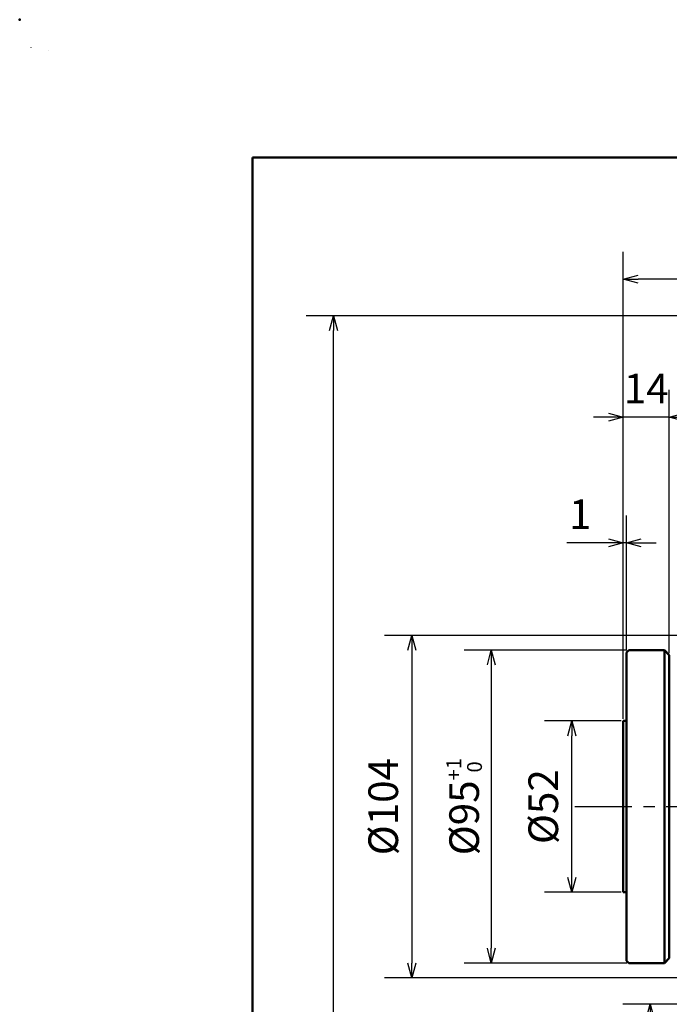
# Model space of a CAD drawing. Units: millimetres. Extents: x 0 to 1260, y -1 to 891.
# Drawn here: x 0 to 197, y 592 to 891 of the extents above; entities that cross this region are included whole.
import ezdxf

# ---------------------------------------------------------------- set-up
doc = ezdxf.new("R2010")
doc.units = ezdxf.units.MM
doc.header["$LTSCALE"] = 0.545669
doc.linetypes.add('CENTER', pattern=[50.8, 31.75, -6.35, 6.35, -6.35])
doc.layers.add('NoLayerName_001', color=7, linetype='Continuous')
doc.styles.get("Standard").update_dxf_attribs({"font": 'txt', "bigfont": 'extfont2'})
doc.dimstyles.get("Standard").update_dxf_attribs({"dimtxt": 2.5, "dimasz": 2.5, "dimexe": 1.25, "dimexo": 0.625, "dimtad": 1, "dimzin": 0, "dimdsep": 46, "dimtxsty": 'Standard', "dimcen": 2.5, "dimadec": 0, "dimazin": 0, "dimtfac": 0.75, "dimtmove": 0, "dimatfit": 3, "dimfxl": 1, "dimarcsym": 0})

# ---------------------------------------------------------------- blocks, each defined once
blk = doc.blocks.new('_OPEN30')
at = {"color": 0, "linetype": 'ByBlock', "lineweight": -2}
for p, q in [((-1, 0.267949), (0, 0)), ((0, 0), (-1, -0.267949)), ((0, 0), (-1, 0))]:
    blk.add_line(p, q, dxfattribs=at)
blk = doc.blocks.new('*D3')
at = {"layer": 'Defpoints', "color": 0}
for p in [(191.51, 592.12), (308.34, 592.12), (308.33, 401.12)]:
    blk.add_point(p, dxfattribs=at)
at = {"layer": 'NoLayerName_001', "color": 0, "linetype": 'Continuous', "lineweight": 25}
for p, q in [((307.72, 592.12), (183.26, 592.12)), ((191.51, 405.62), (191.51, 587.62)), ((307.71, 401.12), (183.26, 401.12))]:
    blk.add_line(p, q, dxfattribs=at)
at = {"layer": 'NoLayerName_001', "color": 0, "lineweight": 25, "xscale": 4.5, "yscale": 4.5, "zscale": 4.5}
for p, rotation in [((191.51, 592.12), 90), ((191.51, 401.12), 270)]:
    blk.add_blockref('_OPEN30', p, dxfattribs=dict(at, rotation=rotation))
at = {"layer": 'NoLayerName_001', "color": 0, "lineweight": 25, "insert": (184.01, 496.63), "char_height": 9, "attachment_point": 5, "rotation": 90}
blk.add_mtext('%%c191', dxfattribs=at)
blk = doc.blocks.new('*D4')
at = {"layer": 'Defpoints', "color": 0}
for p in [(95.29, 801.12), (302.33, 801.12), (293.84, 301.12)]:
    blk.add_point(p, dxfattribs=at)
at = {"layer": 'NoLayerName_001', "color": 0, "linetype": 'Continuous', "lineweight": 25}
for p, q in [((301.7, 801.12), (87.04, 801.12)), ((95.29, 305.62), (95.29, 796.62)), ((293.21, 301.12), (87.04, 301.12))]:
    blk.add_line(p, q, dxfattribs=at)
at = {"layer": 'NoLayerName_001', "color": 0, "lineweight": 25, "xscale": 4.5, "yscale": 4.5, "zscale": 4.5}
for p, rotation in [((95.29, 801.12), 90), ((95.29, 301.12), 270)]:
    blk.add_blockref('_OPEN30', p, dxfattribs=dict(at, rotation=rotation))
at = {"layer": 'NoLayerName_001', "color": 0, "lineweight": 25, "insert": (85.44, 551.12), "char_height": 9, "attachment_point": 5, "rotation": 90}
blk.add_mtext('(500)', dxfattribs=at)
blk = doc.blocks.new('*D6')
at = {"layer": 'Defpoints', "color": 0}
for p in [(183.33, 812.25), (183.33, 678.12), (433.33, 678.12)]:
    blk.add_point(p, dxfattribs=at)
at = {"layer": 'NoLayerName_001', "color": 0, "linetype": 'Continuous', "lineweight": 25}
for p, q in [((183.33, 678.74), (183.33, 820.5)), ((433.33, 678.74), (433.33, 820.5)), ((428.83, 812.25), (187.83, 812.25))]:
    blk.add_line(p, q, dxfattribs=at)
at = {"layer": 'NoLayerName_001', "color": 0, "lineweight": 25, "xscale": 4.5, "yscale": 4.5, "zscale": 4.5, "rotation": 180}
blk.add_blockref('_OPEN30', (183.33, 812.25), dxfattribs=at)
at = {"layer": 'NoLayerName_001', "color": 0, "lineweight": 25, "xscale": 4.5, "yscale": 4.5, "zscale": 4.5}
blk.add_blockref('_OPEN30', (433.33, 812.25), dxfattribs=at)
at = {"layer": 'NoLayerName_001', "color": 0, "lineweight": 25, "insert": (308.33, 820.5), "char_height": 9, "attachment_point": 5}
blk.add_mtext('\\A1;250{\\H4.500000;\\S+4^ -2;}', dxfattribs=at)
blk = doc.blocks.new('*D9')
at = {"layer": 'Defpoints', "color": 0}
for p in [(167.71, 678.12), (183.33, 678.12), (183.33, 626.12)]:
    blk.add_point(p, dxfattribs=at)
at = {"layer": 'NoLayerName_001', "color": 0, "linetype": 'Continuous', "lineweight": 25}
for p, q in [((182.71, 678.12), (159.46, 678.12)), ((167.71, 630.62), (167.71, 673.62)), ((182.71, 626.12), (159.46, 626.12))]:
    blk.add_line(p, q, dxfattribs=at)
at = {"layer": 'NoLayerName_001', "color": 0, "lineweight": 25, "xscale": 4.5, "yscale": 4.5, "zscale": 4.5}
for p, rotation in [((167.71, 678.12), 90), ((167.71, 626.12), 270)]:
    blk.add_blockref('_OPEN30', p, dxfattribs=dict(at, rotation=rotation))
at = {"layer": 'NoLayerName_001', "color": 0, "lineweight": 25, "insert": (160.21, 652.12), "char_height": 9, "attachment_point": 5, "rotation": 90}
blk.add_mtext('%%c52', dxfattribs=at)
blk = doc.blocks.new('*D10')
at = {"layer": 'Defpoints', "color": 0}
for p in [(183.33, 732.21), (184.33, 698.92), (183.33, 678.12)]:
    blk.add_point(p, dxfattribs=at)
at = {"layer": 'NoLayerName_001', "color": 0, "linetype": 'Continuous', "lineweight": 25}
for p, q in [((183.33, 678.74), (183.33, 740.46)), ((184.33, 699.54), (184.33, 740.46)), ((183.33, 732.21), (166.19, 732.21)), ((178.83, 732.21), (174.33, 732.21)), ((184.33, 732.21), (183.33, 732.21)), ((188.83, 732.21), (193.33, 732.21))]:
    blk.add_line(p, q, dxfattribs=at)
at = {"layer": 'NoLayerName_001', "color": 0, "lineweight": 25, "xscale": 4.5, "yscale": 4.5, "zscale": 4.5}
blk.add_blockref('_OPEN30', (183.33, 732.21), dxfattribs=at)
at = {"layer": 'NoLayerName_001', "color": 0, "lineweight": 25, "xscale": 4.5, "yscale": 4.5, "zscale": 4.5, "rotation": 180}
blk.add_blockref('_OPEN30', (184.33, 732.21), dxfattribs=at)
at = {"layer": 'NoLayerName_001', "color": 0, "lineweight": 25, "insert": (170.26, 739.71), "char_height": 9, "attachment_point": 5}
blk.add_mtext('1', dxfattribs=at)
blk = doc.blocks.new('*D11')
at = {"layer": 'Defpoints', "color": 0}
for p in [(183.33, 770.38), (197.33, 698.12), (183.33, 678.12)]:
    blk.add_point(p, dxfattribs=at)
at = {"layer": 'NoLayerName_001', "color": 0, "linetype": 'Continuous', "lineweight": 25}
for p, q in [((183.33, 678.74), (183.33, 778.63)), ((197.33, 698.74), (197.33, 778.63)), ((178.83, 770.38), (174.33, 770.38)), ((197.33, 770.38), (183.33, 770.38)), ((201.83, 770.38), (206.33, 770.38))]:
    blk.add_line(p, q, dxfattribs=at)
at = {"layer": 'NoLayerName_001', "color": 0, "lineweight": 25, "xscale": 4.5, "yscale": 4.5, "zscale": 4.5}
blk.add_blockref('_OPEN30', (183.33, 770.38), dxfattribs=at)
at = {"layer": 'NoLayerName_001', "color": 0, "lineweight": 25, "xscale": 4.5, "yscale": 4.5, "zscale": 4.5, "rotation": 180}
blk.add_blockref('_OPEN30', (197.33, 770.38), dxfattribs=at)
at = {"layer": 'NoLayerName_001', "color": 0, "lineweight": 25, "insert": (190.33, 777.88), "char_height": 9, "attachment_point": 5}
blk.add_mtext('14', dxfattribs=at)
blk = doc.blocks.new('*D13')
at = {"layer": 'Defpoints', "color": 0}
for p in [(185.03, 699.62), (143.26, 604.62), (185.03, 604.62)]:
    blk.add_point(p, dxfattribs=at)
at = {"layer": 'NoLayerName_001', "color": 0, "linetype": 'Continuous', "lineweight": 25}
for p, q in [((184.41, 699.62), (135.01, 699.62)), ((143.26, 695.12), (143.26, 609.12)), ((184.41, 604.62), (135.01, 604.62))]:
    blk.add_line(p, q, dxfattribs=at)
at = {"layer": 'NoLayerName_001', "color": 0, "lineweight": 25, "xscale": 4.5, "yscale": 4.5, "zscale": 4.5}
for p, rotation in [((143.26, 699.62), 90), ((143.26, 604.62), 270)]:
    blk.add_blockref('_OPEN30', p, dxfattribs=dict(at, rotation=rotation))
at = {"layer": 'NoLayerName_001', "color": 0, "lineweight": 25, "insert": (135.01, 652.12), "char_height": 9, "attachment_point": 5, "rotation": 90}
blk.add_mtext('\\A1;%%c95{\\H4.500000;\\S+1^  0;}', dxfattribs=at)
blk = doc.blocks.new('*D30')
at = {"layer": 'Defpoints', "color": 0}
for p in [(308.33, 704.12), (119.1, 600.12), (308.33, 600.12)]:
    blk.add_point(p, dxfattribs=at)
at = {"layer": 'NoLayerName_001', "color": 0, "linetype": 'Continuous', "lineweight": 25}
for p, q in [((307.71, 704.12), (110.85, 704.12)), ((119.1, 699.62), (119.1, 604.62)), ((307.71, 600.12), (110.85, 600.12))]:
    blk.add_line(p, q, dxfattribs=at)
at = {"layer": 'NoLayerName_001', "color": 0, "lineweight": 25, "xscale": 4.5, "yscale": 4.5, "zscale": 4.5}
for p, rotation in [((119.1, 704.12), 90), ((119.1, 600.12), 270)]:
    blk.add_blockref('_OPEN30', p, dxfattribs=dict(at, rotation=rotation))
at = {"layer": 'NoLayerName_001', "color": 0, "lineweight": 25, "insert": (111.6, 652.12), "char_height": 9, "attachment_point": 5, "rotation": 90}
blk.add_mtext('%%c104', dxfattribs=at)
blk = doc.blocks.new('JZB_0001')
at = {"layer": 'NoLayerName_001', "color": 6, "linetype": 'Continuous', "lineweight": 25}
for p, q in [((0, 294.652), (0, 294.672)), ((0, 294.672), (0.02, 294.672))]:
    blk.add_line(p, q, dxfattribs=at)
at = {"layer": 'NoLayerName_001', "color": 6, "linetype": 'Continuous', "lineweight": 50}
for p, q in [((22.426, 11.583), (22.426, 283.506)), ((22.426, 283.506), (406.151, 283.506))]:
    blk.add_line(p, q, dxfattribs=at)

msp = doc.modelspace()

# ---------------------------------------------------------------- linework, layer by layer
at = {"layer": 'NoLayerName_001', "color": 6, "linetype": 'Continuous', "lineweight": 25}
msp.add_line((8.86, 881.51), (8.86, 881.51), dxfattribs=at)
msp.add_line((8.86, 881.51), (8.86, 881.51), dxfattribs=at)
at = {"layer": 'NoLayerName_001', "color": 1, "linetype": 'Continuous', "lineweight": 50}
for p, q in [((185.03, 699.62), (184.33, 698.92)), ((195.83, 699.62), (185.03, 699.62)), ((197.33, 698.12), (195.83, 699.62)), ((195.83, 604.62), (195.83, 699.62)), ((184.33, 652.12), (184.33, 698.92)), ((197.33, 698.12), (197.33, 606.12)), ((184.33, 678.12), (183.33, 678.12)), ((183.33, 626.12), (183.33, 678.12)), ((184.33, 605.32), (184.33, 652.12)), ((183.33, 626.12), (184.33, 626.12)), ((184.33, 605.32), (185.03, 604.62)), ((185.03, 604.62), (195.83, 604.62)), ((195.83, 604.62), (197.33, 606.12))]:
    msp.add_line(p, q, dxfattribs=at)
at = {"layer": 'NoLayerName_001', "color": 1, "linetype": 'CENTER', "lineweight": 25}
msp.add_line((168.65, 652.12), (453.92, 652.12), dxfattribs=at)
msp.add_line((168.65, 652.12), (453.92, 652.12), dxfattribs=at)
at = {"layer": 'NoLayerName_001', "color": 6, "linetype": 'Continuous', "lineweight": 50}
msp.add_point((0, 891), dxfattribs=at)

# ---------------------------------------------------------------- block references
at = {"layer": 'NoLayerName_001', "xscale": 3, "yscale": 3, "zscale": 3}
msp.add_blockref('JZB_0001', (3.44, -1.35), dxfattribs=at)

# ---------------------------------------------------------------- dimensions: what is measured, and where the dimension line sits
at = {"layer": 'NoLayerName_001', "color": 7, "linetype": 'Continuous', "lineweight": 25}
for base, p1, p2, angle, override, picture, middle in [((183.33, 812.25), (433.33, 678.12), (183.33, 678.12), 180, {"dimtxt": 9, "dimasz": 4.5, "dimexe": 8.25, "dimgap": 3, "dimdec": 1, "dimzin": 8, "dimblk": 'OPEN30', "dimclrd": 0, "dimclre": 0, "dimclrt": 0, "dimtol": 1, "dimtp": 4, "dimtm": 2, "dimtfac": 0.5, "dimtolj": 1, "dimlwd": 25, "dimlwe": 25}, '*D6', (308.33, 812.25)), ((95.29, 801.12), (293.84, 301.12), (302.33, 801.12), 90, {"dimtxt": 9, "dimasz": 4.5, "dimexe": 8.25, "dimgap": 3, "dimdec": 1, "dimzin": 8, "dimpost": '(<>)', "dimblk": 'OPEN30', "dimclrd": 0, "dimclre": 0, "dimclrt": 0, "dimtp": 0, "dimtm": 0, "dimlwd": 25, "dimlwe": 25}, '*D4', (95.29, 551.12)), ((183.33, 770.38), (197.33, 698.12), (183.33, 678.12), 180, {"dimtxt": 9, "dimasz": 4.5, "dimexe": 8.25, "dimgap": 3, "dimdec": 1, "dimzin": 8, "dimblk": 'OPEN30', "dimclrd": 0, "dimclre": 0, "dimclrt": 0, "dimtp": 0, "dimtm": 0, "dimlwd": 25, "dimlwe": 25}, '*D11', (190.33, 770.38)), ((183.33, 732.21), (184.33, 698.92), (183.33, 678.12), 180, {"dimtxt": 9, "dimasz": 4.5, "dimexe": 8.25, "dimgap": 3, "dimdec": 1, "dimzin": 8, "dimblk": 'OPEN30', "dimclrd": 0, "dimclre": 0, "dimclrt": 0, "dimtp": 0, "dimtm": 0, "dimlwd": 25, "dimlwe": 25}, '*D10', (170.26, 732.21)), ((119.1, 600.12), (308.33, 704.12), (308.33, 600.12), 270, {"dimtxt": 9, "dimasz": 4.5, "dimexe": 8.25, "dimgap": 3, "dimdec": 1, "dimzin": 8, "dimpost": '%%c<>', "dimblk": 'OPEN30', "dimclrd": 0, "dimclre": 0, "dimclrt": 0, "dimtp": 0, "dimtm": 0, "dimlwd": 25, "dimlwe": 25}, '*D30', (119.1, 652.12)), ((143.26, 604.62), (185.03, 699.62), (185.03, 604.62), 270, {"dimtxt": 9, "dimasz": 4.5, "dimexe": 8.25, "dimgap": 3, "dimdec": 1, "dimzin": 8, "dimpost": '%%c<>', "dimblk": 'OPEN30', "dimclrd": 0, "dimclre": 0, "dimclrt": 0, "dimtol": 1, "dimtp": 1, "dimtm": 0, "dimtfac": 0.5, "dimtolj": 1, "dimlwd": 25, "dimlwe": 25}, '*D13', (143.26, 652.12)), ((167.71, 678.12), (183.33, 626.12), (183.33, 678.12), 90, {"dimtxt": 9, "dimasz": 4.5, "dimexe": 8.25, "dimgap": 3, "dimdec": 1, "dimzin": 8, "dimpost": '%%c<>', "dimblk": 'OPEN30', "dimclrd": 0, "dimclre": 0, "dimclrt": 0, "dimtp": 0, "dimtm": 0, "dimlwd": 25, "dimlwe": 25}, '*D9', (167.71, 652.12)), ((191.51, 592.12), (308.33, 401.12), (308.34, 592.12), 90, {"dimtxt": 9, "dimasz": 4.5, "dimexe": 8.25, "dimgap": 3, "dimdec": 1, "dimzin": 8, "dimpost": '%%c<>', "dimblk": 'OPEN30', "dimclrd": 0, "dimclre": 0, "dimclrt": 0, "dimtp": 0, "dimtm": 0, "dimlwd": 25, "dimlwe": 25}, '*D3', (191.51, 496.63))]:
    dim = msp.add_linear_dim(base=base, p1=p1, p2=p2, angle=angle, dimstyle='Standard', override=override, dxfattribs=at)
    dim.commit()
    dim.dimension.update_dxf_attribs({"geometry": picture, "text_midpoint": middle, "dimtype": 160})

doc.saveas('drawing.dxf')
